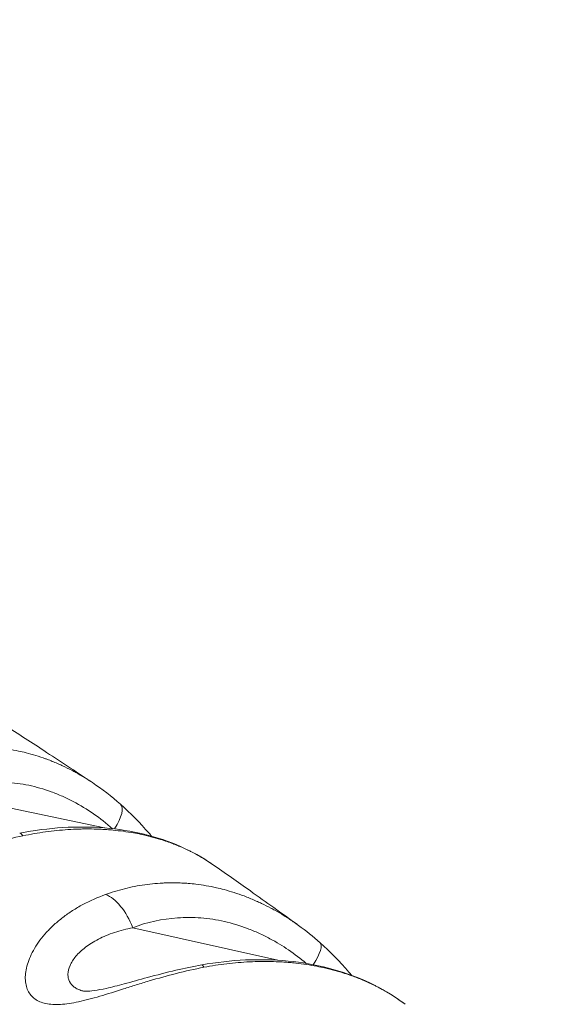
# Model space of a CAD drawing. Units: millimetres. Extents: x -284 to 19294, y 81 to 4642.
# Drawn here: x 8138 to 8197, y 1385 to 1494 of the extents above; entities that cross this region are included whole.
import ezdxf

# ---------------------------------------------------------------- set-up
doc = ezdxf.new("R2010")
doc.units = ezdxf.units.MM
doc.styles.get("Standard").update_dxf_attribs({"font": 'arial.ttf'})
doc.dimstyles.new('ISO-25', dxfattribs={"dimtxt": 2.5, "dimasz": 2.5, "dimexe": 1.25, "dimexo": 0.625, "dimtad": 1, "dimtxsty": 'Standard', "dimcen": 2.5, "dimadec": 0, "dimazin": 0, "dimtfac": 1, "dimtmove": 0, "dimatfit": 3, "dimfxl": 1, "dimarcsym": 0})

# ---------------------------------------------------------------- blocks, each defined once
blk = doc.blocks.new('*D3')
at = {"color": 0, "lineweight": -2, "transparency": 16777216}
for p, q in [((7334.1, 4005.84), (7272.85, 4005.84)), ((7274.1, 568.24), (7274.1, 3925.84)), ((7334.1, 488.24), (7272.85, 488.24))]:
    blk.add_line(p, q, dxfattribs=at)
at = {"color": 0, "transparency": 16777216}
for points in [[(7260.76, 3925.84), (7287.43, 3925.84), (7274.1, 4005.84)], [(7260.76, 568.24), (7287.43, 568.24), (7274.1, 488.24)]]:
    blk.add_solid(points, dxfattribs=at)
at = {"layer": 'Defpoints', "color": 0, "transparency": 16777216}
for p in [(7274.1, 4005.84), (9485.05, 4005.84), (9487.48, 488.24)]:
    blk.add_point(p, dxfattribs=at)
at = {"color": 0, "transparency": 16777216, "insert": (7147.46, 2247.04), "char_height": 150, "attachment_point": 5, "rotation": 90}
blk.add_mtext('350', dxfattribs=at)
blk = doc.blocks.new('*D4')
at = {"color": 0, "lineweight": -2, "transparency": 16777216}
for p, q in [((7354.03, 4034.4), (7354.03, 4095.65)), ((11615.69, 4034.4), (11615.69, 4095.65)), ((7474.03, 4094.4), (11495.69, 4094.4))]:
    blk.add_line(p, q, dxfattribs=at)
at = {"color": 0, "transparency": 16777216}
for points in [[(7474.03, 4114.4), (7474.03, 4074.4), (7354.03, 4094.4)], [(11495.69, 4114.4), (11495.69, 4074.4), (11615.69, 4094.4)]]:
    blk.add_solid(points, dxfattribs=at)
at = {"layer": 'Defpoints', "color": 0, "transparency": 16777216}
for p in [(11615.69, 4094.4), (7354.03, 1006.01), (11615.69, 1006.01)]:
    blk.add_point(p, dxfattribs=at)
at = {"color": 0, "transparency": 16777216, "insert": (9484.86, 4246.51), "char_height": 200, "attachment_point": 5}
blk.add_mtext('425', dxfattribs=at)

msp = doc.modelspace()

# ---------------------------------------------------------------- linework, layer by layer
at = {"color": 0, "linetype": 'Continuous', "lineweight": 0, "extrusion": (0, 1, 2.22045e-16)}
for p, q in [((8129.672, 1408.637), (8147.801, 1404.826)), ((8150.907, 1393.826), (8166.893, 1390.236))]:
    msp.add_line(p, q, dxfattribs=at)
at = {"color": 0, "linetype": 'Continuous', "lineweight": 0}
for centre, major_axis, ratio, start_param, end_param in [((8146.244, 1403.69), (3.316, 3.742), 0.3052533, -1.0389305, 0), ((8148.548, 1392.857), (-1.771, 4.676), 0.5098172, -1.5566717, -0.4253838), ((8168.229, 1388.437), (3.329, 3.73), 0.2508288, -1.0011877, 0)]:
    msp.add_ellipse(centre, major_axis=major_axis, ratio=ratio, start_param=start_param, end_param=end_param, dxfattribs=at)
at = {"color": 0, "linetype": 'Continuous', "lineweight": 0, "extrusion": (0, 2.22045e-16, -1)}
for centre, major_axis, ratio, start_param, end_param in [((8139.4, 1399.343), (-0.952, 4.909), 0.1535759, 0.0000001, 0.3785568), ((8159.402, 1384.802), (-0.874, 4.923), 0.1004932, 0, 0.3505488)]:
    msp.add_ellipse(centre, major_axis=major_axis, ratio=ratio, start_param=start_param, end_param=end_param, dxfattribs=at)
at = {"color": 0, "linetype": 'Continuous', "lineweight": 0}
for points, knots in [([(7873.069, 1044.062), (7874.826, 1267.6), (7897.82, 1490.905), (7986.981, 1935.422), (8054.904, 2156.139), (8232.051, 2574.039), (8341.265, 2771.203), (8556.192, 3076.356), (8652.627, 3193.135), (8756.35, 3300.408)], [3.15066738, 3.15066738, 3.15066738, 3.15066738, 3.36918839, 3.36918839, 3.59678412, 3.59678412, 3.82437985, 3.82437985, 3.98197608, 3.98197608, 3.98197608, 3.98197608]), ([(7796.967, 1044.062), (7798.725, 1272.601), (7822.211, 1500.91), (7913.363, 1955.353), (7982.789, 2181.002), (8164.036, 2608.577), (8275.851, 2810.484), (8431.108, 3030.919), (8456.855, 3065.88), (8483.255, 3100.177)], [3.1504766, 3.1504766, 3.1504766, 3.1504766, 3.36918839, 3.36918839, 3.59678412, 3.59678412, 3.82437985, 3.82437985, 3.86820337, 3.86820337, 3.86820337, 3.86820337]), ([(8136.417, 1416.414), (8137.991, 1415.398), (8139.548, 1414.385), (8142.847, 1412.224), (8144.584, 1411.077), (8146.301, 1409.933)], [0, 0, 0, 0, 10.0001537, 10.0001537, 21.3971227, 21.3971227, 21.3971227, 21.3971227]), ([(8146.455, 1409.831), (8146.182, 1410.013), (8145.906, 1410.19), (8145.297, 1410.563), (8144.963, 1410.757), (8144.478, 1411.024), (8144.33, 1411.103), (8143.852, 1411.354), (8143.518, 1411.52), (8143.04, 1411.742), (8142.899, 1411.807), (8142.568, 1411.953), (8142.378, 1412.034), (8141.995, 1412.191), (8141.803, 1412.267), (8141.505, 1412.381), (8141.398, 1412.42), (8141.292, 1412.459), (8140.938, 1412.587), (8140.583, 1412.706), (8140.227, 1412.815), (8139.868, 1412.925), (8139.508, 1413.026), (8138.873, 1413.186), (8138.598, 1413.249), (8138.323, 1413.307), (8137.958, 1413.384), (8137.592, 1413.451), (8136.861, 1413.565), (8136.496, 1413.612), (8135.858, 1413.678), (8135.587, 1413.7), (8135.093, 1413.731), (8134.871, 1413.741), (8134.427, 1413.754), (8134.205, 1413.757), (8133.921, 1413.757), (8133.858, 1413.756), (8133.796, 1413.756), (8133.442, 1413.751), (8133.09, 1413.738), (8132.59, 1413.706), (8132.441, 1413.695), (8132.292, 1413.682), (8131.93, 1413.651), (8131.57, 1413.61), (8130.85, 1413.509), (8130.491, 1413.449), (8129.773, 1413.309), (8129.415, 1413.229), (8129.059, 1413.139), (8128.703, 1413.049), (8128.348, 1412.95), (8127.644, 1412.732), (8127.295, 1412.613), (8126.8, 1412.431), (8126.652, 1412.375), (8126.505, 1412.317)], [0.14624285, 0.14624285, 0.14624285, 0.14624285, 0.18461047, 0.18461047, 0.23019513, 0.23019513, 0.25, 0.25, 0.29413305, 0.29413305, 0.3125, 0.3125, 0.33701829, 0.33701829, 0.3614987, 0.3614987, 0.375, 0.375, 0.375, 0.42002742, 0.42002742, 0.42002742, 0.46545672, 0.46545672, 0.5, 0.5, 0.5, 0.54575035, 0.54575035, 0.59127595, 0.59127595, 0.625, 0.625, 0.65240547, 0.65240547, 0.67980498, 0.67980498, 0.6875, 0.6875, 0.6875, 0.73128472, 0.73128472, 0.75, 0.75, 0.75, 0.79548961, 0.79548961, 0.84140622, 0.84140622, 0.88771793, 0.88771793, 0.88771793, 0.93408179, 0.93408179, 0.9803433, 0.9803433, 1, 1, 1, 1]), ([(8126.505, 1412.317), (8125.668, 1411.986), (8124.868, 1411.6), (8123.736, 1410.94), (8123.37, 1410.706), (8122.672, 1410.218), (8122.338, 1409.963), (8121.705, 1409.435), (8121.405, 1409.16), (8120.841, 1408.595), (8120.576, 1408.302), (8119.842, 1407.407), (8119.443, 1406.798), (8118.979, 1405.885), (8118.847, 1405.581), (8118.628, 1404.977), (8118.541, 1404.677), (8118.355, 1403.808), (8118.324, 1403.262), (8118.409, 1402.509), (8118.459, 1402.269), (8118.603, 1401.816), (8118.695, 1401.605), (8119.031, 1401.022), (8119.332, 1400.698), (8119.898, 1400.312), (8120.107, 1400.201), (8120.554, 1400.017), (8120.794, 1399.944), (8121.305, 1399.833), (8121.577, 1399.795), (8122.155, 1399.755), (8122.463, 1399.753), (8123.43, 1399.798), (8124.125, 1399.895), (8125.249, 1400.122), (8125.638, 1400.212), (8126.445, 1400.415), (8126.866, 1400.53), (8128.146, 1400.898), (8129.03, 1401.176), (8130.408, 1401.614), (8130.875, 1401.764), (8131.828, 1402.066), (8132.315, 1402.22), (8133.788, 1402.674), (8134.777, 1402.966), (8136.772, 1403.502), (8137.778, 1403.747), (8138.794, 1403.959)], [0, 0, 0, 0, 0.0625, 0.0625, 0.09375, 0.09375, 0.125, 0.125, 0.15625, 0.15625, 0.1875, 0.1875, 0.25, 0.25, 0.28125, 0.28125, 0.3125, 0.3125, 0.375, 0.375, 0.40625, 0.40625, 0.4375, 0.4375, 0.5, 0.5, 0.53125, 0.53125, 0.5625, 0.5625, 0.59375, 0.59375, 0.625, 0.625, 0.6875, 0.6875, 0.71875, 0.71875, 0.75, 0.75, 0.8125, 0.8125, 0.84375, 0.84375, 0.875, 0.875, 0.9375, 0.9375, 1, 1, 1, 1]), ([(8129.672, 1408.637), (8131.198, 1409.273), (8132.783, 1409.671), (8134.839, 1409.863), (8135.254, 1409.886), (8136.092, 1409.899), (8136.513, 1409.89), (8137.771, 1409.815), (8138.607, 1409.701), (8140.271, 1409.35), (8141.1, 1409.113), (8142.338, 1408.661), (8142.751, 1408.494), (8143.562, 1408.133), (8143.963, 1407.939), (8145.881, 1406.931), (8147.325, 1405.932), (8148.691, 1404.741)], [0, 0, 0, 0, 0.25, 0.25, 0.3125, 0.3125, 0.375, 0.375, 0.5, 0.5, 0.625, 0.625, 0.6875, 0.6875, 0.75, 0.75, 0.99102788, 0.99102788, 0.99102788, 0.99102788]), ([(8149.561, 1407.432), (8150.66, 1406.458), (8151.711, 1405.383), (8152.802, 1404.137), (8152.897, 1404.027), (8152.992, 1403.916)], [0, 0, 0, 0, 4.5651308, 4.5651308, 5.0040206, 5.0040206, 5.0040206, 5.0040206]), ([(8138.448, 1404.252), (8140.032, 1404.559), (8141.629, 1404.767), (8144.766, 1404.959), (8146.319, 1404.947), (8149.321, 1404.702), (8150.782, 1404.47), (8153.57, 1403.789), (8154.907, 1403.339), (8157.412, 1402.235), (8158.591, 1401.578), (8159.671, 1400.825)], [0, 0, 0, 0, 4.8846975, 4.8846975, 9.7265185, 9.7265185, 14.5163955, 14.5163955, 19.2739868, 19.2739868, 24.0061586, 24.0061586, 24.0061586, 24.0061586]), ([(8138.794, 1403.959), (8139.213, 1404.046), (8139.631, 1404.125), (8140.466, 1404.269), (8140.882, 1404.334), (8141.713, 1404.448), (8142.127, 1404.498), (8142.54, 1404.54), (8142.95, 1404.582), (8143.36, 1404.616), (8143.769, 1404.643), (8144.173, 1404.67), (8144.576, 1404.689), (8145.146, 1404.706), (8145.314, 1404.709), (8145.481, 1404.711), (8145.869, 1404.717), (8146.256, 1404.715), (8146.801, 1404.702), (8146.961, 1404.697), (8147.331, 1404.683), (8147.542, 1404.673), (8147.963, 1404.647), (8148.173, 1404.633), (8148.501, 1404.606), (8148.62, 1404.595), (8149.123, 1404.548), (8149.502, 1404.505), (8150.255, 1404.403), (8150.628, 1404.345), (8151.278, 1404.229), (8151.556, 1404.174), (8151.832, 1404.116), (8152.198, 1404.038), (8152.56, 1403.953), (8153.273, 1403.768), (8153.624, 1403.668), (8154.223, 1403.483), (8154.473, 1403.402), (8154.918, 1403.247), (8155.115, 1403.176), (8155.505, 1403.028), (8155.698, 1402.952), (8155.955, 1402.846), (8156.021, 1402.819), (8156.087, 1402.791), (8156.397, 1402.659), (8156.701, 1402.522), (8157.126, 1402.318), (8157.253, 1402.255), (8157.684, 1402.037), (8157.981, 1401.876), (8158.271, 1401.71), (8158.565, 1401.542), (8158.851, 1401.367), (8159.314, 1401.068), (8159.495, 1400.947), (8159.673, 1400.823)], [0, 0, 0, 0, 0.0462805, 0.0462805, 0.09269603, 0.09269603, 0.13906251, 0.13906251, 0.13906251, 0.18522432, 0.18522432, 0.18522432, 0.23091, 0.23091, 0.25, 0.25, 0.25, 0.29423046, 0.29423046, 0.3125, 0.3125, 0.33678231, 0.33678231, 0.36103759, 0.36103759, 0.375, 0.375, 0.42001311, 0.42001311, 0.46544215, 0.46544215, 0.5, 0.5, 0.5, 0.5459562, 0.5459562, 0.59171467, 0.59171467, 0.625, 0.625, 0.65163374, 0.65163374, 0.67827139, 0.67827139, 0.6875, 0.6875, 0.6875, 0.73113622, 0.73113622, 0.75, 0.75, 0.7955467, 0.7955467, 0.7955467, 0.84154637, 0.84154637, 0.87183626, 0.87183626, 0.87183626, 0.87183626]), ([(8159.673, 1400.823), (8161.088, 1399.837), (8162.488, 1398.853), (8165.61, 1396.644), (8167.324, 1395.42), (8169.017, 1394.199)], [0, 0, 0, 0, 10.0001108, 10.0001108, 22.494297, 22.494297, 22.494297, 22.494297]), ([(8169.176, 1394.084), (8168.986, 1394.221), (8168.794, 1394.356), (8168.601, 1394.488), (8168.268, 1394.715), (8167.931, 1394.935), (8167.252, 1395.355), (8166.911, 1395.556), (8166.422, 1395.829), (8166.278, 1395.908), (8166.133, 1395.985), (8165.797, 1396.164), (8165.456, 1396.336), (8164.968, 1396.568), (8164.824, 1396.635), (8164.484, 1396.789), (8164.287, 1396.875), (8163.891, 1397.042), (8163.693, 1397.123), (8163.389, 1397.241), (8163.285, 1397.281), (8163.18, 1397.32), (8162.816, 1397.457), (8162.451, 1397.583), (8161.715, 1397.818), (8161.345, 1397.927), (8160.693, 1398.099), (8160.413, 1398.168), (8159.757, 1398.316), (8159.38, 1398.391), (8158.627, 1398.521), (8158.25, 1398.576), (8157.594, 1398.654), (8157.315, 1398.682), (8156.801, 1398.724), (8156.566, 1398.739), (8156.095, 1398.762), (8155.859, 1398.77), (8155.572, 1398.774), (8155.521, 1398.775), (8155.47, 1398.775), (8155.104, 1398.779), (8154.74, 1398.773), (8154.224, 1398.751), (8154.07, 1398.743), (8153.916, 1398.734), (8153.541, 1398.71), (8153.168, 1398.677), (8152.422, 1398.591), (8152.049, 1398.538), (8151.304, 1398.412), (8150.932, 1398.339), (8150.192, 1398.174), (8149.823, 1398.082), (8149.09, 1397.877), (8148.726, 1397.765), (8148.215, 1397.594), (8148.067, 1397.542), (8147.919, 1397.489)], [0.11246247, 0.11246247, 0.11246247, 0.11246247, 0.13919875, 0.13919875, 0.13919875, 0.18536962, 0.18536962, 0.23105788, 0.23105788, 0.25, 0.25, 0.25, 0.29411588, 0.29411588, 0.3125, 0.3125, 0.33728332, 0.33728332, 0.36201598, 0.36201598, 0.375, 0.375, 0.375, 0.42016298, 0.42016298, 0.46571456, 0.46571456, 0.5, 0.5, 0.5458312, 0.5458312, 0.59142836, 0.59142836, 0.625, 0.625, 0.65319977, 0.65319977, 0.68138846, 0.68138846, 0.6875, 0.6875, 0.6875, 0.73130659, 0.73130659, 0.75, 0.75, 0.75, 0.79556352, 0.79556352, 0.84157008, 0.84157008, 0.88799966, 0.88799966, 0.93449753, 0.93449753, 0.98091369, 0.98091369, 1, 1, 1, 1]), ([(8147.919, 1397.489), (8147.046, 1397.176), (8146.21, 1396.805), (8145.023, 1396.168), (8144.639, 1395.942), (8143.903, 1395.469), (8143.551, 1395.222), (8142.88, 1394.708), (8142.561, 1394.442), (8141.957, 1393.89), (8141.672, 1393.605), (8140.877, 1392.733), (8140.437, 1392.139), (8139.909, 1391.249), (8139.755, 1390.952), (8139.492, 1390.364), (8139.384, 1390.071), (8139.13, 1389.225), (8139.054, 1388.695), (8139.069, 1387.965), (8139.096, 1387.731), (8139.193, 1387.293), (8139.262, 1387.09), (8139.529, 1386.528), (8139.784, 1386.218), (8140.283, 1385.851), (8140.469, 1385.746), (8140.873, 1385.574), (8141.091, 1385.506), (8141.562, 1385.406), (8141.814, 1385.373), (8142.353, 1385.342), (8142.642, 1385.344), (8143.555, 1385.399), (8144.218, 1385.502), (8145.301, 1385.734), (8145.677, 1385.825), (8146.46, 1386.03), (8146.87, 1386.144), (8148.119, 1386.51), (8148.989, 1386.783), (8150.35, 1387.212), (8150.813, 1387.359), (8151.76, 1387.653), (8152.245, 1387.802), (8153.714, 1388.241), (8154.705, 1388.52), (8156.709, 1389.03), (8157.723, 1389.26), (8158.751, 1389.455)], [0, 0, 0, 0, 0.0625, 0.0625, 0.09375, 0.09375, 0.125, 0.125, 0.15625, 0.15625, 0.1875, 0.1875, 0.25, 0.25, 0.28125, 0.28125, 0.3125, 0.3125, 0.375, 0.375, 0.40625, 0.40625, 0.4375, 0.4375, 0.5, 0.5, 0.53125, 0.53125, 0.5625, 0.5625, 0.59375, 0.59375, 0.625, 0.625, 0.6875, 0.6875, 0.71875, 0.71875, 0.75, 0.75, 0.8125, 0.8125, 0.84375, 0.84375, 0.875, 0.875, 0.9375, 0.9375, 1, 1, 1, 1]), ([(8150.907, 1393.826), (8152.496, 1394.428), (8154.14, 1394.792), (8156.267, 1394.939), (8156.696, 1394.953), (8157.561, 1394.948), (8157.995, 1394.93), (8159.291, 1394.827), (8160.151, 1394.696), (8161.86, 1394.31), (8162.709, 1394.055), (8163.977, 1393.578), (8164.399, 1393.402), (8165.227, 1393.026), (8165.635, 1392.824), (8167.44, 1391.858), (8168.772, 1390.949), (8170.036, 1389.884)], [0, 0, 0, 0, 0.25, 0.25, 0.3125, 0.3125, 0.375, 0.375, 0.5, 0.5, 0.625, 0.625, 0.6875, 0.6875, 0.75, 0.75, 0.96802068, 0.96802068, 0.96802068, 0.96802068]), ([(8144.448, 1387.279), (8144.22, 1387.448), (8144.049, 1387.652), (8143.876, 1388.009), (8143.832, 1388.137), (8143.776, 1388.41), (8143.764, 1388.554), (8143.776, 1389), (8143.849, 1389.318), (8144.065, 1389.817), (8144.155, 1389.988), (8144.371, 1390.33), (8144.495, 1390.501), (8144.921, 1391.011), (8145.273, 1391.346), (8145.907, 1391.828), (8146.134, 1391.985), (8146.616, 1392.284), (8146.87, 1392.427), (8147.406, 1392.7), (8147.687, 1392.83), (8148.275, 1393.074), (8148.582, 1393.189), (8149.533, 1393.508), (8150.204, 1393.685), (8150.907, 1393.826)], [0, 0, 0, 0, 0.12375, 0.12375, 0.1863392, 0.1863392, 0.2489285, 0.2489285, 0.3741071, 0.3741071, 0.4366964, 0.4366964, 0.4992857, 0.4992857, 0.6244643, 0.6244643, 0.6870536, 0.6870536, 0.7496428, 0.7496428, 0.8122321, 0.8122321, 0.8748214, 0.8748214, 1, 1, 1, 1]), ([(8171.559, 1392.167), (8172.671, 1391.174), (8173.729, 1390.083), (8174.825, 1388.815), (8174.925, 1388.698), (8175.025, 1388.58)], [0, 0, 0, 0, 4.5773048, 4.5773048, 5.0400364, 5.0400364, 5.0400364, 5.0400364]), ([(8158.528, 1389.724), (8160.127, 1390.009), (8161.743, 1390.191), (8164.924, 1390.332), (8166.502, 1390.295), (8169.557, 1389.997), (8171.048, 1389.739), (8173.895, 1389.008), (8175.263, 1388.535), (8177.835, 1387.387), (8179.049, 1386.709), (8180.428, 1385.757), (8180.685, 1385.571), (8180.937, 1385.38)], [0, 0, 0, 0, 4.8926452, 4.8926452, 9.7429466, 9.7429466, 14.5400567, 14.5400567, 19.3040699, 19.3040699, 24.0526671, 24.0526671, 25.1667962, 25.1667962, 25.1667962, 25.1667962]), ([(8158.751, 1389.455), (8159.174, 1389.536), (8159.596, 1389.609), (8160.441, 1389.74), (8160.863, 1389.798), (8161.284, 1389.848), (8161.705, 1389.899), (8162.124, 1389.942), (8162.96, 1390.012), (8163.376, 1390.04), (8163.792, 1390.06), (8164.203, 1390.08), (8164.613, 1390.093), (8165.198, 1390.1), (8165.374, 1390.1), (8165.55, 1390.1), (8165.945, 1390.098), (8166.34, 1390.09), (8166.897, 1390.067), (8167.061, 1390.06), (8167.441, 1390.038), (8167.657, 1390.024), (8168.089, 1389.991), (8168.305, 1389.972), (8168.64, 1389.94), (8168.762, 1389.927), (8168.882, 1389.914), (8169.276, 1389.87), (8169.665, 1389.82), (8170.437, 1389.704), (8170.821, 1389.638), (8171.201, 1389.565), (8171.49, 1389.509), (8171.777, 1389.449), (8172.438, 1389.3), (8172.81, 1389.207), (8173.544, 1389.008), (8173.906, 1388.901), (8174.263, 1388.787), (8174.527, 1388.703), (8174.788, 1388.615), (8175.253, 1388.449), (8175.459, 1388.373), (8175.866, 1388.215), (8176.068, 1388.134), (8176.334, 1388.022), (8176.4, 1387.994), (8176.465, 1387.966), (8176.789, 1387.827), (8177.105, 1387.682), (8177.549, 1387.466), (8177.681, 1387.401), (8178.13, 1387.172), (8178.44, 1387.004), (8178.743, 1386.83), (8179.049, 1386.654), (8179.349, 1386.472), (8179.936, 1386.095), (8180.224, 1385.899), (8180.506, 1385.698), (8180.654, 1385.591), (8180.8, 1385.483), (8180.944, 1385.374)], [0, 0, 0, 0, 0.04614924, 0.04614924, 0.09244268, 0.09244268, 0.09244268, 0.13870438, 0.13870438, 0.18477204, 0.18477204, 0.18477204, 0.23037585, 0.23037585, 0.25, 0.25, 0.25, 0.29416439, 0.29416439, 0.3125, 0.3125, 0.3368539, 0.3368539, 0.36117697, 0.36117697, 0.375, 0.375, 0.375, 0.41999254, 0.41999254, 0.46538244, 0.46538244, 0.46538244, 0.5, 0.5, 0.5458073, 0.5458073, 0.5913885, 0.5913885, 0.5913885, 0.625, 0.625, 0.65180498, 0.65180498, 0.678608, 0.678608, 0.6875, 0.6875, 0.6875, 0.73119804, 0.73119804, 0.75, 0.75, 0.79547707, 0.79547707, 0.79547707, 0.84137798, 0.84137798, 0.88768212, 0.88768212, 0.88768212, 0.91206594, 0.91206594, 0.91206594, 0.91206594]), ([(8145.484, 1386.834), (8145.484, 1386.834), (8145.593, 1386.814), (8146.015, 1386.817), (8146.314, 1386.838), (8147.054, 1386.941), (8147.507, 1387.026), (8148.601, 1387.269), (8149.27, 1387.441), (8150.786, 1387.847), (8151.654, 1388.091), (8153.56, 1388.609), (8154.615, 1388.885), (8156.619, 1389.354), (8157.574, 1389.555), (8158.528, 1389.724)], [0.0862777, 0.0862777, 0.0862777, 0.0862777, 2.0284943, 2.0284943, 3.8395307, 3.8395307, 5.7537244, 5.7537244, 8.120459, 8.120459, 10.9183578, 10.9183578, 14.1798682, 14.1798682, 17.0967593, 17.0967593, 17.0967593, 17.0967593]), ([(8145.484, 1386.834), (8145.424, 1386.848), (8145.365, 1386.862), (8145.141, 1386.924), (8144.986, 1386.98), (8144.702, 1387.111), (8144.571, 1387.187), (8144.453, 1387.275), (8144.45, 1387.277), (8144.448, 1387.279)], [0.85241534, 0.85241534, 0.85241534, 0.85241534, 0.87375352, 0.87375352, 0.93616448, 0.93616448, 0.99857545, 0.99857545, 1, 1, 1, 1]), ([(7892.275, 1385.535), (7915.127, 1377.88), (7976.05, 1357.944), (8071.57, 1328.371), (8153.905, 1305.059), (8194.681, 1293.952)], [0.42843934, 0.42843934, 0.42843934, 0.42843934, 0.5607151, 0.7831558, 0.98459966, 0.98459966, 0.98459966, 0.98459966])]:
    msp.add_open_spline(points, degree=3, knots=knots, dxfattribs=at)
for points in [[(8146.455, 1409.832), (8147.535, 1409.112), (8148.574, 1408.306), (8149.561, 1407.432)], [(8153.075, 1403.819), (8153.075, 1403.819), (8153.075, 1403.819), (8153.075, 1403.819)], [(8169.177, 1394.084), (8169.999, 1393.49), (8170.795, 1392.849), (8171.559, 1392.167)], [(8170.208, 1389.738), (8170.208, 1389.738), (8170.209, 1389.738), (8170.209, 1389.738)]]:
    msp.add_open_spline(points, degree=3, dxfattribs=at)

# ---------------------------------------------------------------- dimensions: what is measured, and where the dimension line sits
dim = msp.add_linear_dim(base=(11615.693, 4094.4), p1=(7354.025, 1006.012), p2=(11615.693, 1006.012), text='425', dimstyle='ISO-25', override={"dimtxt": 200, "dimasz": 120, "dimgap": 50, "dimtad": 2, "dimfxl": 60, "dimfxlon": 1})
dim.commit()
dim.dimension.update_dxf_attribs({"geometry": '*D4', "text_midpoint": (9484.859, 4246.515)})
dim = msp.add_linear_dim(base=(7274.095, 4005.835), p1=(9487.476, 488.241), p2=(9485.051, 4005.835), angle=90, text='350', dimstyle='ISO-25', override={"dimtxt": 150, "dimasz": 80, "dimgap": 50, "dimtad": 2, "dimfxl": 60, "dimfxlon": 1})
dim.commit()
dim.dimension.update_dxf_attribs({"geometry": '*D3', "text_midpoint": (7147.458, 2247.038)})

doc.saveas('drawing.dxf')
